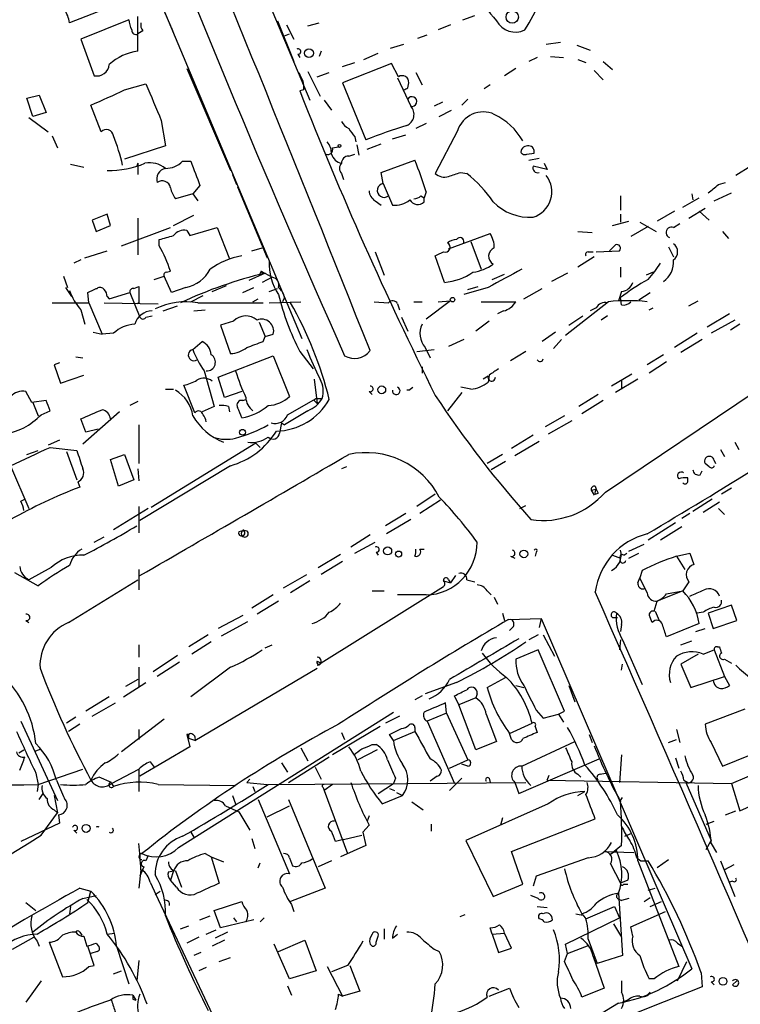
# Model space of a CAD drawing. Extents: x 15 to 873, y 14 to 886.
# Drawn here: x 72 to 132, y 447 to 529 of the extents above; entities that cross this region are included whole.
import ezdxf

# ---------------------------------------------------------------- set-up
doc = ezdxf.new("R2010")
doc.units = 0
doc.header["$MEASUREMENT"] = 0
doc.layers.add('MAIN', color=5, linetype='CONTINUOUS')

msp = doc.modelspace()

# ---------------------------------------------------------------- linework, layer by layer
at = {"layer": 'MAIN'}
for p, q in [((81.4493, 556.1753), (95.8427, 522.224)), ((79.756, 539.0726), (95.1653, 502.412)), ((82.804, 531.7066), (84.2433, 528.4046)), ((80.4333, 530.4366), (75.8613, 528.6586)), ((80.772, 528.9126), (76.7927, 527.304)), ((81.534, 526.288), (81.534, 529.1666)), ((108.5427, 528.9126), (109.5587, 529.2513)), ((84.328, 528.2353), (84.582, 527.558)), ((93.1333, 528.828), (94.488, 525.4413)), ((93.8953, 528.4893), (94.488, 527.304)), ((95.6733, 528.4046), (96.6047, 528.6586)), ((107.5267, 528.4893), (106.5107, 528.066)), ((76.7927, 527.304), (77.8933, 524.256)), ((81.9573, 527.9813), (81.534, 527.7273)), ((93.726, 527.558), (94.1493, 527.7273)), ((104.8173, 527.3886), (105.5793, 527.6426)), ((102.5313, 526.542), (103.632, 526.8806)), ((115.4853, 526.8806), (116.6707, 527.05)), ((118.0253, 526.796), (119.126, 526.3726)), ((94.8267, 526.034), (94.996, 525.78)), ((96.774, 526.288), (96.6047, 525.8646)), ((100.33, 525.6106), (101.5153, 526.1186)), ((114.7233, 525.78), (114.046, 525.4413)), ((115.824, 525.8646), (116.9247, 525.78)), ((85.598, 524.8486), (89.2387, 516.382)), ((98.552, 525.018), (99.568, 525.3566)), ((102.616, 525.272), (98.552, 523.6633)), ((103.2087, 524.1713), (102.616, 525.272)), ((112.9453, 524.8486), (112.014, 524.256)), ((118.11, 525.6106), (118.7873, 525.3566)), ((120.2267, 525.4413), (120.9887, 524.764)), ((95.6733, 524.5946), (96.6893, 522.5626)), ((96.4353, 524.1713), (97.4513, 524.51)), ((103.124, 524.0866), (104.2247, 521.716)), ((104.648, 524.51), (105.156, 523.494)), ((119.4647, 524.6793), (120.2267, 523.9173)), ((80.4333, 523.0706), (82.2113, 523.5786)), ((98.552, 523.6633), (100.4993, 518.922)), ((103.9707, 523.24), (104.0553, 523.6633)), ((110.8287, 523.494), (110.3207, 523.1553)), ((72.3053, 522.3933), (73.3213, 522.6473)), ((72.8133, 520.8693), (72.3053, 522.3933)), ((73.3213, 522.6473), (73.914, 521.208)), ((95.3347, 523.0706), (94.996, 522.986)), ((78.486, 519.5993), (77.6393, 521.8006)), ((97.028, 522.224), (97.6207, 521.3773)), ((106.8493, 522.0546), (106.172, 521.716)), ((108.966, 522.3086), (108.458, 521.8006)), ((72.4747, 520.7846), (74.0833, 519.5993)), ((73.914, 521.208), (72.8133, 520.8693)), ((106.5953, 520.8693), (107.6113, 521.3773)), ((83.4813, 520.5306), (83.82, 518.414)), ((105.4947, 520.2766), (104.648, 519.8533)), ((74.422, 519.2606), (74.8453, 518.2446)), ((99.568, 519.176), (99.6527, 518.7526)), ((102.7007, 519.0066), (103.8013, 519.3453)), ((108.1193, 519.684), (106.2567, 516.128)), ((83.82, 518.414), (80.4333, 517.3133)), ((97.7053, 518.2446), (98.2133, 518.3293)), ((99.7373, 518.4986), (99.9067, 517.652)), ((100.584, 518.16), (101.7693, 518.5833)), ((99.06, 517.5673), (99.568, 517.7366)), ((113.8767, 517.7366), (114.4693, 517.8213)), ((75.946, 516.89), (77.0467, 516.636)), ((81.534, 516.9746), (81.4493, 516.7206)), ((81.534, 516.9746), (81.534, 516.0433)), ((85.2593, 517.144), (85.9367, 517.144)), ((101.7693, 516.2126), (104.5633, 517.2286)), ((114.046, 517.2286), (114.8927, 517.398)), ((115.57, 516.4666), (114.3847, 516.7206)), ((115.316, 516.9746), (115.57, 516.4666)), ((132.5033, 516.7206), (131.2333, 515.9586)), ((89.408, 516.0433), (89.7467, 515.1966)), ((98.4673, 516.128), (98.6367, 515.62)), ((101.9387, 515.2813), (101.7693, 516.2126)), ((108.3733, 516.2126), (108.8813, 516.128)), ((86.6987, 515.112), (86.106, 514.4346)), ((89.8313, 515.0273), (92.2867, 509.1006)), ((101.9387, 515.2813), (102.7007, 513.5033)), ((129.794, 515.1966), (130.3867, 515.366)), ((86.106, 514.4346), (84.6667, 514.0113)), ((86.106, 514.4346), (86.5293, 513.842)), ((105.0713, 514.2653), (105.3253, 514.096)), ((105.4947, 514.604), (105.3253, 514.096)), ((121.666, 514.2653), (121.666, 513.08)), ((127.5927, 514.4346), (127.6773, 513.9266)), ((129.4553, 513.842), (130.8947, 514.5193)), ((101.2613, 513.842), (101.7693, 513.5033)), ((105.3253, 513.7573), (105.3253, 514.096)), ((126.8307, 513.334), (128.1853, 514.096)), ((78.994, 512.7413), (77.724, 512.2333)), ((79.248, 511.81), (78.994, 512.7413)), ((84.4973, 511.81), (86.1907, 512.6566)), ((121.666, 512.7413), (121.666, 512.064)), ((126.1533, 512.9953), (124.714, 512.1486)), ((127.3387, 512.4026), (128.6933, 513.2493)), ((128.1853, 512.9953), (129.032, 512.2333)), ((77.724, 512.2333), (78.0627, 511.302)), ((78.0627, 511.302), (79.248, 511.81)), ((81.534, 512.4026), (81.534, 509.3546)), ((120.9887, 511.81), (122.3433, 512.1486)), ((123.952, 511.7253), (122.5127, 510.8786)), ((123.2747, 512.064), (124.6293, 511.302)), ((126.0687, 511.6406), (126.5767, 511.9793)), ((80.1793, 510.1166), (84.2433, 511.6406)), ((85.598, 511.3866), (85.852, 510.9633)), ((85.852, 510.9633), (88.138, 511.6406)), ((88.138, 511.6406), (89.154, 509.016)), ((107.3573, 509.8626), (110.8287, 511.1326)), ((118.11, 511.302), (119.2953, 511.2173)), ((130.1327, 511.302), (130.6407, 510.7093)), ((83.312, 510.1166), (83.312, 510.6246)), ((109.22, 510.4553), (110.0667, 508.1693)), ((121.2427, 510.2013), (120.7347, 509.6933)), ((77.1313, 509.1006), (78.994, 509.6933)), ((91.0167, 509.6933), (91.8633, 509.9473)), ((101.2613, 509.6086), (102.0233, 507.6613)), ((107.0187, 507.0686), (106.2567, 509.27)), ((118.9567, 509.6086), (119.38, 509.6086)), ((119.634, 509.6086), (121.5813, 509.6933)), ((125.6453, 510.032), (126.0687, 509.1853)), ((76.7927, 508.9313), (76.2, 508.6773)), ((119.4647, 509.1853), (118.11, 508.3386)), ((83.9047, 507.9153), (84.2433, 508)), ((92.1173, 507.8306), (90.7627, 507.238)), ((91.7787, 508), (91.6093, 507.6613)), ((91.7787, 508), (92.71, 507.492)), ((110.998, 507.3226), (112.014, 507.746)), ((117.2633, 507.8306), (115.9087, 507.1533)), ((121.666, 508.3386), (121.666, 507.492)), ((124.3753, 507.9153), (123.7827, 507.6613)), ((75.3533, 507.5766), (75.692, 506.6453)), ((82.8887, 507.3226), (83.7353, 507.5766)), ((84.328, 506.222), (83.7353, 507.5766)), ((87.7147, 506.3066), (88.9, 506.8146)), ((92.71, 507.492), (91.8633, 507.0686)), ((75.5227, 506.6453), (76.0307, 505.8833)), ((77.47, 505.3753), (77.3853, 506.222)), ((79.1633, 505.714), (80.8567, 506.222)), ((80.8567, 506.222), (81.7033, 504.19)), ((81.1953, 506.5606), (81.6187, 506.73)), ((85.5133, 506.6453), (84.328, 506.222)), ((90.2547, 506.222), (91.186, 506.6453)), ((92.456, 506.3066), (93.1333, 506.5606)), ((110.6593, 506.6453), (108.6273, 506.0526)), ((108.966, 506.476), (109.8127, 506.73)), ((113.6227, 505.714), (115.1467, 506.5606)), ((121.7507, 506.3066), (121.4967, 505.5446)), ((123.19, 505.6293), (124.1213, 506.222)), ((74.422, 505.3753), (77.47, 505.3753)), ((77.47, 505.3753), (78.5707, 502.7506)), ((78.74, 505.3753), (83.2273, 505.2906)), ((78.994, 505.8833), (79.1633, 505.714)), ((81.6187, 505.3753), (81.4493, 505.2906)), ((85.9367, 505.46), (86.9527, 505.968)), ((86.5293, 505.3753), (91.948, 505.3753)), ((91.1013, 505.46), (91.5247, 505.714)), ((92.456, 505.3753), (95.0807, 505.46)), ((93.726, 505.7986), (93.5567, 505.46)), ((101.1767, 505.46), (102.362, 505.3753)), ((103.124, 505.2906), (103.2933, 504.7826)), ((104.4787, 505.46), (105.156, 505.46)), ((107.5267, 505.5446), (105.4947, 504.0206)), ((106.5107, 505.46), (107.5267, 505.5446)), ((110.0667, 505.46), (112.9453, 505.46)), ((120.65, 505.46), (117.094, 502.666)), ((121.7507, 505.206), (121.666, 505.7986)), ((127.3387, 505.1213), (128.1007, 505.5446)), ((76.7927, 504.7826), (77.1313, 503.5973)), ((83.6507, 504.698), (84.836, 505.1213)), ((86.1907, 504.698), (87.122, 504.7826)), ((111.9293, 504.698), (111.4213, 504.444)), ((119.634, 504.952), (119.126, 504.698)), ((124.0367, 504.7826), (124.3753, 504.952)), ((130.7253, 504.444), (128.8627, 503.3433)), ((82.2113, 504.19), (82.7193, 504.2746)), ((89.4927, 503.8513), (88.392, 503.5126)), ((91.6093, 503.7666), (92.1173, 502.5813)), ((103.4627, 504.19), (103.9707, 503.0046)), ((110.744, 503.8513), (109.6433, 503.0046)), ((117.348, 503.5126), (118.5333, 504.2746)), ((120.5653, 504.2746), (120.0573, 503.936)), ((131.1487, 503.936), (129.2013, 502.8353)), ((131.572, 503.5973), (130.81, 503.0893)), ((77.8087, 502.92), (78.5707, 502.7506)), ((79.502, 502.8353), (78.5707, 502.7506)), ((88.392, 503.5126), (89.2387, 501.142)), ((92.1173, 502.5813), (92.7947, 502.7506)), ((116.2473, 502.92), (115.1467, 502.158)), ((128.016, 502.8353), (126.1533, 501.65)), ((86.106, 501.4806), (86.868, 502.158)), ((91.948, 502.158), (92.1173, 502.5813)), ((108.6273, 502.3273), (107.3573, 501.7346)), ((116.7553, 502.3273), (116.078, 501.5653)), ((128.4393, 502.3273), (126.6613, 501.2266)), ((94.996, 501.3113), (96.0967, 499.872)), ((104.7327, 501.3113), (106.172, 501.4806)), ((105.41, 501.65), (105.8333, 500.8033)), ((113.792, 501.3113), (112.522, 500.5493)), ((75.0147, 500.38), (74.5913, 500.2106)), ((76.3693, 500.888), (76.962, 500.8033)), ((88.2227, 499.1946), (92.7947, 500.9726)), ((92.7947, 500.9726), (94.1493, 497.586)), ((125.222, 501.0573), (123.8673, 500.2106)), ((125.476, 500.4646), (124.0367, 499.5333)), ((74.5913, 500.2106), (75.0993, 498.6866)), ((87.0373, 499.7026), (87.884, 496.7393)), ((105.156, 500.0413), (105.156, 499.5333)), ((122.5973, 499.4486), (120.904, 498.4326)), ((75.0993, 498.6866), (77.0467, 499.364)), ((88.7307, 497.5013), (88.2227, 499.1946)), ((96.1813, 499.0253), (96.4353, 496.9933)), ((110.6593, 499.2793), (110.236, 499.0253)), ((110.744, 499.364), (110.6593, 498.7713)), ((123.1053, 499.0253), (121.2427, 497.9246)), ((121.7507, 498.9406), (121.7507, 498.1786)), ((72.7287, 497.078), (72.2207, 498.0093)), ((83.82, 498.1786), (84.4973, 498.1786)), ((86.2753, 496.2313), (85.344, 498.5173)), ((90.17, 498.0093), (88.7307, 497.5013)), ((100.7533, 498.0093), (101.0073, 497.7553)), ((104.0553, 498.094), (104.394, 498.348)), ((108.458, 497.9246), (107.2727, 496.4006)), ((109.22, 498.1786), (108.3733, 498.348)), ((120.396, 489.6273), (132.842, 498.0093)), ((73.914, 497.2473), (72.7287, 497.078)), ((72.8133, 497.078), (73.2367, 495.9773)), ((81.534, 497.1626), (80.8567, 496.824)), ((90.2547, 497.2473), (90.5087, 497.332)), ((93.98, 496.062), (96.3507, 497.4166)), ((96.1813, 497.2473), (96.4353, 496.9933)), ((96.3507, 497.4166), (96.8587, 497.4166)), ((119.8033, 497.7553), (118.1947, 496.7393)), ((120.2267, 497.2473), (118.4487, 496.1466)), ((73.4907, 496.062), (74.2527, 496.4006)), ((80.01, 496.316), (76.962, 493.6066)), ((87.884, 496.7393), (86.868, 496.316)), ((89.0693, 496.7393), (89.154, 496.316)), ((95.6733, 496.4006), (93.726, 495.2153)), ((77.216, 494.6226), (76.7927, 495.7233)), ((93.472, 495.3846), (93.3027, 494.538)), ((93.472, 495.3846), (93.726, 495.2153)), ((93.472, 495.3846), (93.726, 495.2153)), ((117.0093, 495.9773), (115.4007, 495.046)), ((117.602, 495.554), (115.6547, 494.4533)), ((78.232, 494.8766), (77.216, 494.6226)), ((81.6187, 495.2153), (81.6187, 491.998)), ((75.0147, 493.9453), (74.0833, 493.522)), ((114.3847, 494.3686), (112.6067, 493.268)), ((112.8607, 492.6753), (114.8927, 493.8606)), ((131.1487, 493.776), (131.4873, 493.1833)), ((72.3053, 492.76), (73.2367, 493.0986)), ((74.2527, 493.3526), (76.454, 493.0986)), ((75.6073, 493.014), (76.454, 490.6433)), ((91.3553, 493.6913), (82.6347, 488.3573)), ((91.3553, 493.6913), (91.694, 493.3526)), ((129.9633, 493.1833), (130.302, 492.5906)), ((79.248, 492.3366), (80.4333, 492.76)), ((79.9253, 490.1353), (79.248, 492.3366)), ((80.4333, 492.76), (81.1953, 490.6433)), ((111.8447, 492.76), (110.5747, 491.998)), ((112.0987, 492.1673), (110.9133, 491.49)), ((129.4553, 492.252), (129.54, 491.998)), ((70.9507, 491.8286), (72.4747, 488.2726)), ((81.534, 491.5746), (81.6187, 490.5586)), ((89.2387, 491.8286), (81.7033, 487.2566)), ((98.8907, 491.744), (98.4673, 491.5746)), ((128.27, 491.0666), (128.4393, 491.4053)), ((129.032, 491.744), (128.6933, 491.998)), ((76.5387, 490.474), (76.708, 490.0506)), ((81.1953, 490.6433), (79.9253, 490.1353)), ((127.254, 490.5586), (127.254, 490.8126)), ((119.2107, 489.7966), (119.634, 489.8813)), ((119.2107, 489.7966), (119.4647, 489.3733)), ((119.5493, 490.1353), (119.634, 489.8813)), ((119.634, 489.8813), (119.8033, 489.5426)), ((130.8947, 489.966), (130.048, 489.458)), ((71.7973, 488.8653), (72.136, 489.0346)), ((106.2567, 489.458), (104.7327, 488.442)), ((106.68, 488.95), (104.9867, 487.8493)), ((119.5493, 489.458), (119.8033, 489.5426)), ((129.286, 489.0346), (127.6773, 488.0186)), ((129.8787, 488.7806), (128.524, 487.934)), ((82.3807, 488.2726), (79.502, 486.4946)), ((81.6187, 488.442), (81.6187, 486.2406)), ((113.284, 488.2726), (113.792, 488.5266)), ((129.794, 488.2726), (130.302, 487.7646)), ((103.8013, 487.8493), (102.108, 486.8333)), ((104.2247, 487.3413), (102.1927, 486.156)), ((127.4233, 487.8493), (126.746, 487.426)), ((90.2547, 486.41), (89.916, 486.3253)), ((90.2547, 486.4946), (90.5933, 486.41)), ((126.238, 487.0873), (123.952, 485.648)), ((126.746, 486.7486), (124.968, 485.648)), ((77.8933, 485.4786), (78.74, 485.902)), ((100.838, 486.0713), (99.2293, 485.0553)), ((99.568, 484.5473), (101.2613, 485.4786)), ((104.9867, 484.886), (105.3253, 484.886)), ((122.3433, 484.7166), (123.6133, 485.3093)), ((96.52, 483.362), (98.3827, 484.4626)), ((98.552, 483.87), (96.774, 482.7693)), ((101.346, 484.632), (101.5153, 484.378)), ((112.522, 484.2933), (112.8607, 484.124)), ((114.6387, 484.632), (114.554, 484.2933)), ((120.9887, 484.378), (121.666, 484.124)), ((121.92, 484.378), (122.174, 484.5473)), ((122.3433, 484.124), (123.19, 484.5473)), ((126.3227, 484.2933), (127.4233, 484.5473)), ((126.3227, 484.2933), (127, 483.1926)), ((127.4233, 484.5473), (127.762, 483.616)), ((74.3373, 483.362), (72.4747, 482.346)), ((81.6187, 483.1926), (81.6187, 481.4993)), ((123.444, 483.108), (123.2747, 482.5153)), ((71.2893, 482.9386), (73.2367, 481.838)), ((75.7767, 478.79), (81.534, 482.346)), ((93.6413, 481.6686), (95.5887, 482.7693)), ((95.8427, 482.2613), (94.234, 481.2453)), ((106.934, 482.2613), (107.5267, 482.092)), ((107.3573, 482.346), (107.5267, 482.092)), ((107.95, 482.6846), (107.5267, 482.092)), ((108.8813, 482.346), (109.5587, 482.1766)), ((123.1053, 482.092), (123.2747, 482.5153)), ((123.8673, 481.2453), (123.2747, 482.5153)), ((106.934, 481.7533), (96.774, 475.4033)), ((101.0073, 481.4146), (102.0233, 481.4146)), ((110.5747, 481.4146), (110.9133, 481.076)), ((126.8307, 481.4146), (124.714, 480.568)), ((125.476, 481.1606), (126.8307, 481.4146)), ((127.3387, 482.1766), (126.8307, 481.4146)), ((92.7947, 481.076), (91.0167, 479.9753)), ((105.4947, 481.076), (103.124, 481.076)), ((111.1673, 480.9066), (111.4213, 480.314)), ((125.222, 480.822), (124.714, 480.568)), ((93.218, 480.568), (91.44, 479.4673)), ((124.46, 479.7213), (124.714, 480.568)), ((130.8947, 480.2293), (128.9473, 479.552)), ((131.318, 478.9593), (130.8947, 480.2293)), ((72.2207, 478.9593), (72.4747, 478.79)), ((90.2547, 479.3826), (88.2227, 478.282)), ((111.8447, 479.552), (112.014, 478.9593)), ((112.3527, 479.044), (115.062, 479.1286)), ((115.062, 479.1286), (114.8927, 478.3666)), ((115.062, 479.1286), (127.5927, 450.0033)), ((120.9887, 479.2133), (121.412, 479.2133)), ((124.2907, 478.79), (124.1213, 479.2133)), ((124.5447, 479.7213), (124.8833, 478.9593)), ((128.524, 479.6366), (128.016, 479.552)), ((128.9473, 479.552), (129.3707, 478.282)), ((129.3707, 478.282), (131.318, 478.9593)), ((88.4767, 477.6893), (90.678, 478.8746)), ((112.6913, 478.3666), (112.4373, 478.1126)), ((121.7507, 478.6206), (121.666, 478.028)), ((128.1853, 478.7053), (125.476, 477.6046)), ((127.9313, 478.028), (128.6933, 478.282)), ((87.376, 477.774), (85.7673, 476.758)), ((114.808, 477.774), (114.046, 477.3506)), ((115.2313, 477.774), (116.1627, 475.996)), ((121.666, 477.3506), (121.5813, 476.504)), ((121.8353, 477.3506), (123.444, 473.6253)), ((81.6187, 476.9273), (81.6187, 475.9113)), ((87.63, 477.1813), (86.0213, 476.1653)), ((92.1173, 476.6733), (92.71, 476.9273)), ((114.808, 476.504), (112.9453, 475.742)), ((117.0093, 471.424), (114.808, 476.504)), ((126.6613, 476.9273), (127.5927, 477.266)), ((128.524, 476.1653), (129.4553, 476.504)), ((129.4553, 476.504), (130.302, 474.3026)), ((129.7093, 476.758), (129.8787, 476.758)), ((82.804, 474.726), (84.836, 476.0806)), ((128.1007, 476.1653), (126.6613, 475.3186)), ((130.302, 475.742), (130.8947, 475.4033)), ((81.6187, 475.0646), (81.6187, 473.3713)), ((85.0053, 475.488), (83.1427, 474.3026)), ((89.2387, 475.0646), (85.9367, 472.6093)), ((86.2753, 468.9686), (96.4353, 474.98)), ((96.4353, 475.5726), (96.774, 475.4033)), ((121.7507, 474.8106), (121.8353, 475.3186)), ((126.6613, 475.3186), (127.508, 473.3713)), ((81.534, 474.0486), (80.518, 473.456)), ((110.5747, 473.3713), (112.0987, 474.218)), ((127.508, 473.3713), (130.302, 474.3026)), ((130.302, 474.3026), (130.7253, 473.5406)), ((80.3487, 472.6093), (82.2113, 473.7946)), ((108.0347, 473.7946), (105.41, 472.8633)), ((112.9453, 473.5406), (113.6227, 473.3713)), ((117.348, 473.5406), (117.856, 472.186)), ((79.1633, 472.6093), (77.216, 471.424)), ((105.156, 472.694), (104.5633, 472.3553)), ((108.204, 471.932), (107.8653, 472.694)), ((109.6433, 472.5246), (108.204, 471.932)), ((109.728, 472.8633), (109.6433, 472.5246)), ((77.724, 471.0006), (79.6713, 472.1013)), ((107.188, 471.2546), (107.1033, 472.1013)), ((109.6433, 468.2066), (108.204, 471.932)), ((131.9953, 471.5933), (128.6933, 470.3233)), ((76.3693, 470.916), (75.6073, 470.408)), ((84.9207, 460.0786), (102.7853, 471.3393)), ((103.2933, 471.0006), (102.108, 470.408)), ((107.188, 471.2546), (105.5793, 470.5773)), ((107.188, 471.2546), (108.966, 467.36)), ((110.49, 471.17), (111.3367, 468.884)), ((114.6387, 471.5086), (115.2313, 470.8313)), ((115.2313, 470.8313), (116.5013, 471.17)), ((116.5013, 471.17), (117.0093, 471.424)), ((116.5013, 471.17), (116.9247, 470.4926)), ((71.7973, 470.5773), (74.8453, 463.9733)), ((76.708, 470.3233), (75.7767, 469.7306)), ((83.7353, 470.7466), (80.1793, 468.0373)), ((101.6847, 470.154), (97.7053, 467.7833)), ((102.4467, 469.4766), (103.4627, 469.9846)), ((104.5633, 470.0693), (104.5633, 469.7306)), ((105.5793, 470.5773), (107.8653, 465.4126)), ((112.4373, 469.5613), (114.3, 470.408)), ((114.554, 470.154), (114.7233, 469.646)), ((81.6187, 469.9), (81.6187, 469.0533)), ((85.7673, 469.4766), (85.598, 469.4766)), ((85.598, 469.4766), (85.852, 468.4606)), ((86.2753, 468.9686), (85.7673, 469.138)), ((98.4673, 469.646), (98.7213, 469.0533)), ((102.7853, 468.9686), (102.4467, 469.4766)), ((102.7853, 468.9686), (104.5633, 469.7306)), ((112.6067, 469.0533), (112.4373, 469.5613)), ((119.0413, 469.4766), (119.2953, 468.7993)), ((126.3227, 469.9), (126.5767, 468.7993)), ((85.852, 468.4606), (81.7033, 466.0053)), ((95.0807, 468.376), (95.6733, 467.2753)), ((101.0073, 468.63), (101.346, 468.63)), ((111.3367, 468.884), (109.6433, 468.2066)), ((113.4533, 466.852), (117.856, 468.884)), ((125.6453, 468.7993), (126.3227, 469.0533)), ((129.2013, 468.7993), (130.1327, 466.852)), ((130.1327, 466.852), (134.5353, 468.63)), ((71.628, 467.9526), (72.0513, 468.2066)), ((73.0673, 468.122), (73.4907, 468.2913)), ((94.0647, 465.4973), (97.4513, 467.614)), ((101.4307, 468.2066), (99.822, 467.36)), ((121.7507, 467.7833), (121.5813, 465.4973)), ((126.238, 467.5293), (126.492, 466.6826)), ((82.55, 467.1906), (82.8887, 466.7673)), ((93.472, 467.106), (93.98, 466.344)), ((96.266, 466.7673), (96.774, 465.7513)), ((107.442, 466.6826), (108.966, 467.36)), ((108.966, 466.852), (108.458, 467.0213)), ((113.1993, 464.566), (119.888, 467.4446)), ((130.8947, 465.4126), (134.112, 466.7673)), ((73.0673, 466.2593), (73.2367, 465.328)), ((73.2367, 465.328), (76.962, 466.598)), ((79.3327, 465.4973), (78.3167, 465.9206)), ((79.3327, 465.4126), (81.6187, 466.598)), ((81.6187, 466.598), (81.6187, 464.7353)), ((106.426, 466.0053), (105.8333, 465.582)), ((115.57, 465.6666), (115.7393, 466.09)), ((118.11, 466.1746), (118.364, 465.9206)), ((119.9727, 466.1746), (120.396, 466.2593)), ((73.2367, 465.328), (73.152, 464.7353)), ((79.3327, 465.4126), (79.502, 465.1586)), ((83.2273, 465.328), (89.662, 465.2433)), ((90.8473, 465.7513), (90.5933, 465.4973)), ((90.5933, 465.4973), (92.2867, 465.328)), ((91.1013, 465.1586), (91.2707, 464.7353)), ((92.3713, 465.328), (103.9707, 465.4126)), ((96.9433, 465.074), (97.028, 464.82)), ((97.7053, 465.328), (97.028, 464.82)), ((101.5153, 464.566), (102.7853, 465.4126)), ((102.9547, 465.836), (102.7853, 465.4126)), ((103.9707, 465.4126), (113.792, 465.4973)), ((107.442, 464.82), (108.458, 465.836)), ((110.744, 465.836), (110.8287, 465.4973)), ((112.8607, 465.4973), (113.1993, 464.566)), ((115.57, 465.6666), (130.8947, 465.4126)), ((126.9153, 465.6666), (127.254, 465.4973)), ((127.0847, 465.4973), (129.2013, 460.6713)), ((130.8947, 465.4126), (131.572, 463.1266)), ((73.3213, 464.058), (73.66, 464.566)), ((74.5913, 464.3966), (74.8453, 462.9573)), ((89.408, 464.3966), (89.662, 463.7193)), ((97.028, 464.82), (98.9753, 459.5706)), ((101.854, 463.7193), (103.5473, 464.3966)), ((102.4467, 464.9893), (102.87, 464.82)), ((103.0393, 464.6506), (103.5473, 464.3966)), ((118.11, 464.3966), (118.7027, 464.7353)), ((121.666, 463.9733), (121.8353, 464.2273)), ((131.572, 463.1266), (135.128, 464.7353)), ((88.8153, 463.55), (89.916, 463.042)), ((91.5247, 464.058), (94.1493, 457.8773)), ((92.2867, 462.6186), (94.1493, 463.55)), ((94.0647, 464.058), (97.1127, 456.692)), ((104.3093, 463.8886), (105.2407, 463.2113)), ((115.6547, 463.7193), (108.7967, 460.6713)), ((73.4907, 461.0946), (74.8453, 462.9573)), ((74.5913, 463.2113), (74.8453, 462.9573)), ((74.93, 462.788), (75.0147, 462.1106)), ((89.916, 463.042), (90.8473, 461.518)), ((100.7533, 462.7033), (100.584, 462.28)), ((130.3867, 462.788), (131.2333, 463.1266)), ((75.0147, 462.1106), (71.7973, 460.5866)), ((100.7533, 461.9413), (100.2453, 461.3486)), ((105.918, 462.026), (105.918, 461.4333)), ((111.8447, 462.534), (111.6753, 461.9413)), ((112.6067, 459.74), (119.5493, 462.4493)), ((128.778, 462.026), (129.4553, 462.28)), ((76.2, 461.518), (76.454, 461.264)), ((85.9367, 461.3486), (86.1907, 460.9253)), ((98.6367, 460.756), (100.1607, 461.0946)), ((100.2453, 461.3486), (100.4993, 460.248)), ((122.0047, 461.01), (122.5973, 461.264)), ((91.0167, 460.8406), (91.2707, 459.994)), ((98.6367, 460.756), (97.9593, 460.5866)), ((100.4993, 460.248), (98.3827, 459.3166)), ((108.7967, 460.6713), (111.0827, 456.0146)), ((121.7507, 460.248), (120.8193, 459.486)), ((128.778, 459.9093), (129.2013, 460.6713)), ((129.2013, 460.4173), (129.6247, 459.6553)), ((82.3807, 459.4013), (82.2113, 458.978)), ((87.122, 459.5706), (87.63, 459.3166)), ((87.63, 459.3166), (88.646, 458.8933)), ((87.63, 459.3166), (88.3073, 457.1153)), ((113.538, 457.0306), (112.6067, 459.74)), ((120.3113, 459.74), (122.7667, 459.6553)), ((121.3273, 459.8246), (120.8193, 459.486)), ((91.5247, 458.3853), (91.694, 458.8086)), ((94.1493, 459.232), (94.4033, 458.5546)), ((97.6207, 458.978), (96.52, 458.47)), ((118.9567, 459.232), (114.6387, 457.708)), ((120.8193, 458.724), (121.666, 457.1153)), ((123.0207, 459.232), (123.3593, 458.978)), ((123.1053, 458.978), (126.492, 450.1726)), ((123.3593, 458.978), (123.952, 458.978)), ((125.6453, 459.0626), (124.714, 458.3853)), ((129.9633, 458.978), (131.1487, 456.0146)), ((131.064, 458.6393), (130.302, 458.216)), ((81.788, 458.216), (81.6187, 456.692)), ((82.042, 458.47), (81.7033, 457.708)), ((84.074, 458.0466), (84.4973, 458.1313)), ((84.4973, 458.1313), (84.2433, 457.3693)), ((84.6667, 458.1313), (85.1747, 456.7766)), ((114.6387, 457.708), (114.3847, 456.8613)), ((82.55, 457.2), (83.2273, 455.7606)), ((84.7513, 456.7766), (84.2433, 457.3693)), ((111.0827, 456.0146), (113.538, 457.0306)), ((122.2587, 457.3693), (121.666, 457.1153)), ((121.92, 457.0306), (122.2587, 457.0306)), ((130.9793, 457.2846), (130.7253, 457.2)), ((76.708, 456.692), (77.6393, 456.438)), ((76.962, 455.8453), (78.0627, 456.0993)), ((77.3853, 455.5066), (77.6393, 456.438)), ((82.9733, 456.184), (83.3967, 456.438)), ((97.1127, 456.692), (94.234, 455.5913)), ((114.808, 455.8453), (114.2153, 456.0993)), ((121.4967, 456.2686), (121.8353, 451.104)), ((123.952, 456.5226), (124.5447, 456.692)), ((72.2207, 455.5066), (73.0673, 454.8293)), ((83.2273, 455.7606), (93.3027, 434.4246)), ((87.884, 454.8293), (90.17, 455.5913)), ((94.3187, 455.3373), (94.488, 454.7446)), ((121.412, 455.8453), (121.7507, 455.676)), ((122.3433, 455.8453), (121.7507, 455.676)), ((123.6133, 455.5913), (124.1213, 455.93)), ((124.1213, 455.168), (125.0527, 455.5913)), ((75.946, 455.168), (75.8613, 454.5753)), ((86.6987, 454.0673), (87.5453, 454.406)), ((88.392, 453.39), (87.884, 454.8293)), ((108.712, 454.4906), (108.2887, 454.3213)), ((114.7233, 455.168), (115.57, 455.0833)), ((118.5333, 454.4906), (118.7873, 454.152)), ((118.7873, 454.152), (121.158, 455.168)), ((121.158, 455.168), (121.5813, 454.2366)), ((122.5127, 453.4746), (125.3913, 454.7446)), ((91.186, 454.0673), (88.392, 453.39)), ((89.4927, 454.2366), (89.7467, 453.898)), ((92.0327, 454.2366), (91.694, 453.898)), ((117.094, 452.0353), (121.5813, 454.2366)), ((121.0733, 453.7286), (121.7507, 452.628)), ((76.708, 453.0513), (76.8773, 452.7973)), ((78.994, 452.882), (79.5867, 452.9666)), ((85.09, 453.3053), (85.7673, 453.5593)), ((87.2067, 452.882), (88.0533, 453.2206)), ((88.9847, 453.0513), (87.9687, 452.5433)), ((102.0233, 453.3053), (102.0233, 452.4586)), ((102.7007, 452.5433), (103.124, 452.882)), ((110.998, 452.882), (110.8287, 453.39)), ((110.998, 452.882), (112.014, 452.9666)), ((110.998, 452.882), (111.506, 451.358)), ((112.6067, 451.6966), (112.014, 452.9666)), ((122.682, 452.7126), (122.5127, 453.4746)), ((71.12, 451.612), (72.898, 452.628)), ((73.152, 452.2893), (73.3213, 451.866)), ((74.168, 452.2046), (75.2687, 449.326)), ((77.0467, 452.7126), (77.3007, 451.866)), ((78.0627, 452.12), (78.3167, 451.7813)), ((86.614, 452.628), (85.598, 452.12)), ((88.7307, 452.374), (87.7147, 451.866)), ((94.1493, 449.1566), (92.8793, 452.0353)), ((93.218, 451.4426), (95.4193, 452.374)), ((95.4193, 452.374), (96.3507, 449.834)), ((100.838, 452.0353), (101.0073, 451.866)), ((101.346, 452.2046), (101.5153, 452.7126)), ((117.2633, 451.2733), (117.094, 452.0353)), ((117.2633, 451.2733), (119.0413, 451.9506)), ((118.9567, 452.4586), (119.7187, 450.4266)), ((126.4073, 452.12), (126.746, 451.866)), ((77.8933, 450.2573), (77.3853, 451.866)), ((78.1473, 451.4426), (77.6393, 451.2733)), ((79.756, 451.866), (80.772, 448.7333)), ((86.7833, 451.358), (86.1907, 451.104)), ((106.172, 451.612), (106.5953, 451.4426)), ((111.506, 451.358), (112.6067, 451.6966)), ((117.0093, 450.596), (117.2633, 451.2733)), ((81.6187, 450.6806), (81.4493, 448.9873)), ((88.3073, 450.596), (89.2387, 450.9346)), ((119.38, 451.0193), (120.3113, 448.3946)), ((121.8353, 451.104), (119.7187, 450.4266)), ((126.4073, 448.9873), (127.1693, 450.596)), ((77.47, 450.1726), (77.8933, 450.2573)), ((79.502, 449.58), (80.1793, 449.834)), ((87.2067, 450.088), (86.614, 449.834)), ((96.3507, 449.834), (94.1493, 449.1566)), ((97.282, 450.1726), (98.552, 447.7173)), ((98.9753, 450.2573), (97.6207, 449.7493)), ((99.1447, 450.2573), (99.9913, 448.1406)), ((128.3547, 449.6646), (128.4393, 448.4793)), ((73.4907, 448.9873), (72.2207, 447.2093)), ((121.7507, 448.9873), (121.7507, 448.056)), ((124.46, 449.1566), (124.0367, 449.1566)), ((129.2013, 448.9026), (129.4553, 448.6486)), ((130.9793, 448.6486), (131.318, 448.9873)), ((93.98, 448.564), (94.3187, 447.802)), ((98.2133, 447.8866), (98.552, 447.7173)), ((99.9913, 448.1406), (98.552, 447.7173)), ((110.744, 447.7173), (112.4373, 448.3946)), ((120.3113, 448.3946), (118.4487, 447.6326)), ((124.1213, 448.056), (123.8673, 447.802)), ((81.1107, 447.802), (81.3647, 447.3786)), ((81.1107, 447.4633), (81.3647, 447.3786)), ((121.4967, 447.1246), (115.4853, 443.484)), ((122.2587, 447.3786), (121.8353, 447.2093))]:
    msp.add_line(p, q, dxfattribs=at)
for centre, radius in [((112.6554, 529.136), 0.5112), ((95.758, 526.1308), 0.3678), ((98.298, 518.414), 0.1197), ((107.6959, 505.6294), 0.1893), ((101.8116, 498.1364), 0.3224), ((90.2334, 494.6015), 0.2413), ((102.2985, 484.7379), 0.3346), ((103.2105, 484.4792), 0.2527), ((113.6226, 484.4909), 0.3217), ((77.2293, 461.6651), 0.3312), ((130.175, 448.945), 0.3224)]:
    msp.add_circle(centre, radius, dxfattribs=at)
for centre, radius, start, end in [((4911.619, 2667.6153), 5197.4599, 202.9810716, 204.3189505), ((-3168.6086, -798.9641), 3518.5533, 21.6892468, 22.495723), ((996.6329, 900.7747), 982.8972, 201.1468836, 204.0013899), ((130.5412, 545.1116), 25.1787, 206.636389, 220.294793), ((72.7141, 528.08), 3.1999, 10.417271, 31.654071), ((99.5075, 536.9669), 16.7589, 327.919166, 337.380608), ((83.3344, 529.22), 2.5808, 186.840834, 206.56108), ((82.55, 528.4893), 0.7806, 167.473581, 220.599702), ((112.9169, 529.6755), 1.7931, 208.20575, 296.154925), ((81.3647, 528.0237), 0.3413, 172.88123, 299.734472), ((94.8549, 526.2598), 0.2275, 262.88123, 119.754253), ((82.0529, 522.067), 4.2528, 97.008376, 132.801686), ((78.1117, 525.2897), 1.0565, 258.070005, 354.438333), ((264.4205, 608.8412), 189.3281, 206.450446, 206.679643), ((103.505, 523.7056), 0.5519, 355.604479, 122.466416), ((844.8705, 839.5647), 825.5279, 202.5052783, 202.7344538), ((93.3886, 523.24), 1.9535, 355.025178, 17.659526), ((61.4413, 607.8503), 94.6977, 296.457279, 296.686407), ((-238.455, 1220.9167), 767.2541, 294.3293529, 294.5585419), ((389.1382, 638.663), 316.0709, 201.468175, 206.492357), ((104.3199, 522.1075), 0.403, 256.332801, 150.062887), ((103.4832, 521.0321), 1.0087, 293.535708, 42.685953), ((110.233, 519.0343), 2.2114, 65.007525, 162.913844), ((108.7142, 516.0195), 5.5865, 30.291135, 63.952791), ((99.7794, 521.1654), 1.4964, 208.735138, 241.264862), ((115.2369, 482.2439), 39.5282, 106.687971, 111.890718), ((78.9093, 519.176), 0.5987, 8.123335, 135), ((64.7199, 513.3271), 15.9285, 12.612925, 21.87041), ((268.6229, 646.5025), 211.6403, 216.756633, 216.985837), ((96.2444, 517.8423), 1.3803, 355.608298, 41.260899), ((113.9383, 517.8521), 0.5721, 79.149649, 174.594322), ((114.0272, 517.9531), 0.4613, 343.399492, 87.664214), ((97.3455, 518.0964), 0.3891, 247.613458, 22.386542), ((98.7231, 518.1101), 1.164, 198.716701, 257.304609), ((99.0459, 516.9887), 0.5788, 88.604026, 181.395974), ((113.7074, 518.0753), 0.3787, 206.558284, 296.558284), ((79.1975, 523.883), 7.5038, 268.445963, 292.977214), ((82.5267, 514.9761), 2.0381, 50.612684, 101.318202), ((83.8811, 518.4468), 1.8965, 268.153753, 316.610952), ((594.3173, 706.6278), 542.5449, 200.441449, 200.670632), ((98.9118, 516.5513), 0.6138, 136.399434, 223.600566), ((69.5956, 503.3419), 37.6242, 17.417444, 21.65948), ((114.7658, 516.5937), 0.4017, 161.583094, 288.416906), ((84.0126, 515.6551), 0.9167, 102.128808, 198.383559), ((107.0185, 516.9176), 1.0972, 226.02659, 287.985787), ((23.2153, 770.0433), 267.7348, 288.316974, 288.546157), ((102.0159, 507.5454), 10.9907, 34.416055, 51.34296), ((113.7325, 514.6042), 2.2151, 287.123648, 37.693496), ((83.566, 514.8241), 0.6876, 9.923988, 127.994834), ((102.0026, 514.7117), 0.5731, 96.400906, 308.837803), ((-39.9567, 726.536), 271.0713, 308.542728, 308.771907), ((86.5508, 515.4298), 2.3584, 191.922191, 216.975336), ((101.8539, 514.7733), 1.1039, 184.400696, 237.530798), ((104.4193, 514.9683), 0.9588, 273.551733, 312.844497), ((102.9456, 515.3292), 1.8423, 262.360759, 310.416433), ((104.8007, 514.3187), 0.7683, 210.687499, 313.059228), ((114.118, 516.7215), 4.2426, 224.32102, 273.604134), ((-0.7618, 807.0892), 308.1553, 285.8327, 286.061905), ((85.3924, 510.2784), 1.1271, 79.48964, 142.578016), ((108.7976, 509.9114), 2.37, 0.867942, 31.016412), ((125.8993, 511.2173), 0.4559, 68.189256, 248.200924), ((72.8546, 504.2522), 11.9895, 18.215371, 29.28325), ((107.0755, 510.002), 0.4181, 250.217113, 61.85334), ((108.1187, 509.1025), 1.5244, 93.158773, 123.708831), ((108.3212, 510.4748), 0.3233, 341.200829, 152.396636), ((121.3485, 509.905), 0.3147, 317.717737, 109.650149), ((125.5605, 509.6087), 0.8468, 306.878017, 53.117923), ((91.1757, 503.1922), 6.1604, 99.395657, 126.107787), ((21.9354, 678.7843), 189.3282, 296.447076, 296.676232), ((111.4411, 509.2502), 0.7489, 111.443413, 241.409079), ((118.9566, 509.397), 0.2116, 89.972923, 216.875312), ((97.4294, 508.7021), 4.9755, 178.335764, 212.175053), ((108.8572, 511.7012), 3.8231, 278.000393, 305.599525), ((118.87, 512.1923), 7.0385, 316.222108, 330.040056), ((124.138, 508.7601), 1.9383, 304.004894, 5.067307), ((83.9046, 507.7036), 0.2116, 89.972935, 216.875312), ((100.578, 472.3311), 36.4938, 103.405385, 115.112747), ((84.9456, 509.5189), 2.9291, 281.175283, 332.564512), ((92.0521, 508.1233), 0.2999, 204.274783, 282.557821), ((106.5976, 511.9895), 4.9389, 274.891101, 304.419499), ((493.077, -191.1307), 795.6976, 118.4958728, 118.7250431), ((92.62, 506.8622), 0.6362, 340.063835, 81.86735), ((132.8483, 491.5016), 18.1507, 119.349465, 128.030495), ((121.6321, 507.4017), 1.1015, 276.181077, 342.397417), ((80.6729, 508.1031), 5.107, 199.583791, 220.555419), ((-6.9259, 675.7413), 189.3282, 296.443666, 296.672849), ((78.105, 506.6888), 0.135, 251.739528, 288.260472), ((78.4052, 506.2489), 0.4046, 34.149649, 129.604292), ((78.0365, 505.8237), 0.9594, 3.561805, 42.837328), ((81.1529, 506.2644), 0.2992, 81.85365, 188.14635), ((420.2684, 506.0526), 338.6504, 179.885392, 180.114592), ((92.4135, 505.5869), 1.3294, 9.162622, 52.761186), ((115.9425, 511.8703), 23.4574, 194.359876, 206.752388), ((85.5556, 499.4915), 5.9638, 80.603382, 115.6576), ((66.6336, 489.6701), 31.7559, 13.961808, 29.640774), ((102.7172, 505.1011), 0.4487, 24.977557, 142.333315), ((111.5852, 506.2151), 1.5557, 282.779289, 330.961852), ((120.3818, 504.5429), 0.8524, 77.56816, 151.318192), ((122.2586, 490.597), 14.9498, 83.822626, 96.176993), ((121.9201, 505.9677), 0.7803, 257.461635, 319.412244), ((82.7483, 503.1687), 1.5296, 91.086365, 163.727359), ((81.4577, 500.7273), 2.8755, 93.543024, 132.853664), ((81.9573, 504.2957), 0.2751, 202.594233, 337.405767), ((90.512, 502.8436), 1.4334, 49.65191, 135.327885), ((91.8252, 503.0094), 1.0034, 345.053871, 112.573309), ((106.8132, 502.8232), 1.8291, 154.962101, 219.898623), ((86.2815, 500.9379), 1.3537, 5.059935, 64.326485), ((-35.721, 840.5571), 361.6812, 290.440963, 290.67016), ((86.1906, 501.0234), 0.465, 100.483399, 303.126151), ((94.35, 504.6658), 8.8379, 201.124829, 214.165117), ((89.0969, 503.5801), 2.4422, 273.328575, 307.7863), ((115.9474, 509.1322), 21.7491, 200.598194, 207.69107), ((99.5468, 502.3484), 1.6045, 239.035631, 323.587202), ((87.2502, 500.4325), 0.7312, 266.589366, 58.705648), ((114.9658, 500.7456), 0.2669, 204.71218, 354.193273), ((106.0339, 504.7363), 17.1283, 197.090555, 204.986298), ((238.1095, 309.1412), 228.9251, 123.575455, 123.804666), ((84.7654, 501.6645), 3.1999, 280.417271, 301.654071), ((87.0225, 498.0402), 1.0698, 49.685652, 122.68889), ((94.8203, 498.0152), 2.1245, 343.634507, 28.38898), ((108.8492, 501.1229), 2.9676, 277.177941, 307.586603), ((110.9451, 499.1629), 0.3085, 157.840022, 5.897224), ((71.995, 496.5696), 1.4573, 81.090328, 135.775685), ((83.2088, 495.555), 2.9278, 8.293111, 60.135452), ((100.8662, 498.2068), 0.2276, 240.245747, 97.11877), ((103.014, 498.0517), 0.3161, 172.310744, 69.63279), ((103.9706, 497.8136), 0.2929, 73.192089, 106.789185), ((-137.5614, 412.161), 227.9507, 21.68798, 21.917196), ((90.1616, 496.8663), 0.3923, 76.268462, 212.65713), ((91.9058, 497.5436), 1.3977, 181.734215, 234.86022), ((92.1936, 499.694), 2.8755, 273.543024, 312.853664), ((92.9341, 499.9043), 5.1983, 271.263235, 330.340838), ((94.6436, 498.8015), 2.6124, 293.213566, 327.986015), ((96.6457, 496.9521), 0.5503, 122.419283, 147.557556), ((181.0408, 547.0602), 89.6214, 213.441936, 221.785706), ((-96.3445, 858.8405), 432.8822, 300.57799, 303.432746), ((-112.8285, 940.6283), 483.6286, 293.083996, 293.313166), ((78.3553, 495.6118), 0.8997, 7.119487, 76.147565), ((86.5759, 495.9941), 0.3829, 10.215167, 141.723435), ((88.5187, 495.2558), 1.5824, 69.637627, 97.677432), ((-121.6406, 411.5598), 227.9506, 21.690314, 21.919506), ((89.2709, 500.6487), 4.9235, 280.522076, 309.029112), ((68.5907, 500.9783), 6.9412, 299.904805, 314.90486), ((90.5705, 498.5627), 5.1591, 210.07521, 248.097332), ((86.2492, 495.4097), 0.9594, 3.561805, 42.837328), ((92.948, 496.4325), 1.0965, 252.883825, 340.251272), ((-98.202, 960.2645), 495.4728, 289.868262, 290.097449), ((87.4662, 498.1352), 6.5509, 285.698271, 328.448249), ((86.2447, 506.4108), 12.7622, 285.531417, 298.689142), ((92.7622, 494.5745), 0.5418, 223.825979, 356.136678), ((88.8777, 497.3907), 3.3687, 251.329471, 283.463251), ((90.9746, 496.1881), 2.4303, 262.989906, 305.079707), ((-308.3997, 1318.0937), 909.1869, 294.6605479, 294.8897298), ((457.7077, 619.3365), 401.6097, 198.320357, 198.54954), ((100.4948, 486.0387), 6.8727, 27.422953, 102.050098), ((-2428.4525, 4826.87), 5017.2531, 300.0201672, 300.2493515), ((129.0508, 492.1955), 0.4084, 7.95155, 208.918348), ((76.2001, 491.2359), 0.8338, 293.961094, 23.967373), ((126.7037, 490.9819), 0.3165, 50.203699, 230.178205), ((128.1383, 491.5088), 0.4614, 182.33528, 286.58506), ((129.2225, 491.8921), 0.2413, 217.862488, 344.742799), ((127.0422, 489.2462), 1.5807, 82.299482, 110.370222), ((127.0141, 490.5445), 0.2403, 220.239159, 3.363661), ((92.9321, 448.1023), 44.9765, 111.144685, 119.257229), ((115.205, 494.164), 6.8941, 261.746253, 318.848006), ((119.507, 489.839), 0.2993, 81.875312, 188.143638), ((120.0152, 489.5849), 0.4829, 142.133342, 195.236386), ((70.5292, 488.0193), 1.5244, 3.158773, 33.708831), ((82.9203, 466.1158), 33.0692, 35.840017, 44.281071), ((43.5559, 549.6052), 73.3227, 297.178158, 301.118045), ((90.1662, 486.2483), 0.2618, 162.894053, 70.235729), ((90.424, 486.1771), 0.2879, 126.014206, 53.985794), ((125.2953, 480.5336), 5.8009, 104.250884, 172.109034), ((77.9789, 483.0015), 2.1829, 120.308773, 165.953571), ((101.3742, 484.8578), 0.2275, 262.88123, 119.754253), ((103.4194, 484.7592), 1.2351, 337.839382, 5.892458), ((104.6564, 484.6743), 0.3922, 256.268462, 32.65713), ((105.3936, 485.4098), 4.3349, 271.336368, 0.90938), ((112.6067, 484.5473), 0.2677, 251.558284, 71.578587), ((114.5963, 484.759), 0.1339, 288.462013, 161.578587), ((120.2502, 484.4203), 1.4662, 296.482911, 15.061812), ((76.8964, 480.6583), 3.7227, 87.686138, 133.426145), ((121.8504, 483.9712), 0.2395, 140.35372, 356.025184), ((121.793, 484.251), 0.1796, 45, 225), ((131.3865, 467.9067), 17.1512, 107.172236, 117.586537), ((73.0609, 483.5659), 1.3534, 185.056838, 244.334263), ((89.5317, 459.4616), 27.6809, 119.594434, 126.062953), ((127.9973, 482.7649), 0.883, 105.454299, 221.77309), ((107.1457, 482.3036), 0.2159, 11.33076, 191.299523), ((106.7083, 482.0073), 0.3398, 311.623737, 48.376263), ((108.3962, 482.4047), 0.4887, 353.100413, 113.160103), ((109.6436, 480.8223), 1.1035, 32.461635, 85.613639), ((123.5428, 482.0215), 0.4431, 170.845888, 279.154112), ((123.4439, 478.028), 4.7895, 8.129595, 44.998308), ((1.016, 777.5953), 322.417, 293.082832, 293.312015), ((129.0253, 480.6994), 0.9019, 18.882924, 117.511181), ((-3440.8576, -1090.983), 3892.1287, 23.0591919, 23.8267556), ((124.6011, 481.2947), 0.7354, 183.851386, 278.830866), ((123.91, 482.388), 1.9897, 293.83384, 321.91135), ((129.5824, 480.5256), 0.4826, 254.731346, 15.257201), ((96.0111, 482.3472), 3.0695, 297.982668, 320.592127), ((129.9425, 477.7525), 2.3584, 101.922191, 126.975336), ((72.2947, 479.2133), 0.2646, 253.757121, 106.242879), ((95.3343, 481.3305), 2.7113, 284.474981, 321.335241), ((303.4464, 153.3893), 377.5815, 120.404348, 122.925392), ((112.3808, 478.6489), 0.4196, 317.723556, 70.334234), ((121.1157, 479.425), 0.2468, 30.97172, 239.040224), ((124.5163, 479.1286), 3.217, 172.437134, 213.551756), ((120.918, 478.804), 0.8527, 347.579062, 61.312851), ((124.3541, 479.425), 0.3147, 70.332702, 222.282263), ((124.6716, 478.4936), 0.4827, 15.254078, 142.111481), ((77.2927, 475.2041), 3.8932, 112.917035, 183.299916), ((-128.6857, 393.4401), 267.7346, 18.322056, 18.551246), ((956.9976, -963.6112), 1669.9133, 120.3509117, 120.580094), ((111.5246, 476.0202), 1.5115, 97.141002, 164.690359), ((81.192, 492.8496), 19.5206, 294.344044, 303.138696), ((86.5348, 516.9309), 48.1974, 296.492483, 304.439314), ((129.6247, 476.5886), 0.1894, 63.462013, 206.537987), ((256.9707, 518.8315), 133.8752, 198.317001, 198.54617), ((96.4353, 475.5726), 0.3387, 270, 90), ((117.2222, 481.2889), 8.6826, 215.474622, 234.525378), ((116.5862, 475.6574), 3.6419, 178.668914, 215.537861), ((127.903, 474.472), 2.1954, 136.03901, 197.971958), ((127.5926, 473.8796), 2.4682, 67.829593, 120.964951), ((130.1749, 475.9959), 0.2822, 116.537815, 296.583209), ((149.4363, 503.9199), 81.3519, 200.838647, 208.048603), ((96.6046, 475.488), 0.1894, 153.448488, 333.434949), ((139.1348, 483.1617), 11.1929, 225.094834, 242.850494), ((63.7256, 467.6423), 9.403, 6.548117, 46.579751), ((104.5501, 475.3973), 3.1909, 292.062818, 334.996991), ((106.8541, 468.7643), 7.6252, 12.448529, 45.661511), ((109.2729, 472.9533), 0.4639, 348.813597, 147.580908), ((121.2962, 476.2525), 11.1019, 195.041788, 217.064051), ((622.1703, 726.5444), 568.0067, 206.450469, 206.679634), ((130.1185, 474.0203), 0.7499, 184.305534, 258.056254), ((129.8784, 474.8112), 1.527, 273.187323, 303.684864), ((-18.6266, 726.948), 283.9812, 296.450442, 296.679625), ((108.4866, 470.8597), 2.0273, 8.804393, 55.21011), ((296.7245, 27.1965), 483.6285, 113.084005, 113.313176), ((105.8334, 471.0853), 0.5681, 153.43946, 243.425927), ((146.989, 378.4077), 104.0555, 117.952991, 128.739774), ((103.4033, 470.9416), 0.9588, 273.551733, 312.844497), ((104.2791, 470.0633), 0.2843, 1.209443, 141.928805), ((114.427, 470.281), 0.1796, 315, 135), ((93.958, 457.4641), 26.4958, 20.947308, 28.407744), ((131.7426, 470.4931), 3.054, 183.187219, 213.683824), ((152.8269, 505.3282), 88.8143, 203.628794, 206.097147), ((85.9367, 469.3073), 0.2395, 45, 224.983084), ((1.1173, 469.3073), 84.6502, 359.885409, 0.114591), ((85.9368, 469.138), 0.3785, 333.414641, 63.448488), ((676.7148, 786.0968), 653.7927, 208.9400186, 209.1691948), ((113.0523, 469.3161), 0.5173, 210.530684, 339.862657), ((241.1318, 173.0642), 322.3971, 113.084575, 113.313756), ((68.566, 464.2194), 6.3615, 13.149547, 44.961151), ((94.5449, 464.933), 5.7298, 15.130843, 38.000136), ((15.9125, 680.102), 227.9507, 291.690305, 291.919497), ((100.4768, 467.0161), 1.8331, 10.813395, 61.694375), ((106.9109, 469.4603), 4.1548, 186.796604, 215.946466), ((413.6978, 594.7832), 322.4168, 203.08283, 203.312013), ((156.2649, 483.0927), 39.5712, 201.569266, 209.03244), ((71.9667, 468.0966), 0.5114, 186.658134, 289.331285), ((65.3142, 469.6057), 7.1066, 334.205486, 343.724251), ((77.2286, 470.5871), 3.8296, 294.631669, 314.763023), ((-27.1779, 637.3873), 211.6804, 306.752578, 306.981761), ((131.6278, 468.7002), 4.7349, 192.212232, 213.453796), ((80.6602, 464.3866), 3.2809, 124.017975, 157.036908), ((83.4669, 464.7215), 2.6338, 110.372473, 134.564679), ((483.6157, 635.9479), 416.9423, 203.849995, 204.079178), ((101.7694, 465.709), 2.2098, 323.566211, 36.431703), ((105.071, 465.7508), 1.8574, 24.237169, 65.769723), ((108.966, 467.106), 0.254, 270, 90), ((113.3875, 466.0738), 0.7809, 85.166903, 227.579241), ((115.5164, 466.8444), 2.0631, 179.788936, 230.901696), ((118.5336, 467.0214), 0.9468, 169.705978, 243.424124), ((105.6487, 455.4525), 17.3865, 24.955058, 41.339316), ((79.3665, 462.6522), 3.4329, 107.806858, 128.788314), ((112.485, 472.634), 13.8741, 206.568376, 219.981752), ((106.3159, 466.4456), 0.4539, 284.039305, 8.578205), ((110.617, 465.709), 0.1796, 45, 225), ((119.9787, 465.8904), 0.2843, 91.209443, 231.912942), ((125.3932, 465.5826), 1.5244, 3.158773, 33.708831), ((127.2794, 465.8952), 0.443, 243.926622, 26.084995), ((65.2605, 803.1008), 337.867, 268.136113, 271.352737), ((74.6839, 465.038), 1.1274, 169.508338, 232.575172), ((456.1315, 634.2439), 416.9676, 203.846862, 204.076026), ((76.1577, 474.2146), 8.9494, 263.208028, 276.791336), ((78.589, 466.2262), 1.1023, 210.508238, 312.429982), ((79.3327, 465.2856), 0.2116, 90, 323.124688), ((81.6649, 458.6405), 6.8676, 76.849864, 108.357384), ((-3.8305, 615.7622), 178.5644, 299.928745, 302.59868), ((96.9857, 465.201), 0.1339, 71.578587, 251.537987), ((123.9055, 473.9683), 26.0897, 198.946641, 207.45077), ((117.8435, 465.0715), 1.1131, 327.980431, 22.489602), ((134.1417, 465.4022), 6.0431, 181.506737, 205.632185), ((118.8294, 459.2752), 5.4616, 91.329293, 125.540605), ((-388.8316, 272.9653), 542.5452, 20.441458, 20.67064), ((74.9503, 464.0939), 0.9528, 177.070332, 247.86583), ((74.8685, 463.5836), 0.798, 274.420182, 44.466913), ((88.0675, 463.1409), 0.8524, 28.681808, 102.43184), ((77.9564, 461.0504), 43.8016, 358.950343, 3.715177), ((117.9904, 458.986), 5.1149, 359.910386, 48.014453), ((121.8719, 460.0865), 7.3369, 2.584194, 21.605204), ((76.314, 461.6971), 0.2123, 237.522598, 159.346057), ((78.1897, 461.5472), 0.2582, 60.53587, 119.46413), ((97.8081, 461.8385), 0.4464, 81.421645, 245.180041), ((126.8273, 463.9713), 5.4994, 202.614576, 216.874273), ((-4874.2424, 8409.8911), 9362.875, 301.67104038, 301.90022362), ((79.2903, 461.5179), 0.2117, 233.124688, 53.140927), ((86.2613, 457.8772), 3.2891, 107.736443, 181.473891), ((-113.8633, 376.3686), 227.9506, 21.682146, 21.911352), ((36.0038, 455.8019), 45.8478, 3.018285, 5.77763), ((118.897, 461.4514), 2.2202, 271.540837, 334.683775), ((117.6869, 457.8773), 5.5031, 14.250882, 30.511471), ((81.8727, 459.3166), 0.2434, 90, 270), ((83.0474, 461.9205), 2.6272, 243.439826, 315.484239), ((88.4781, 454.2327), 5.5075, 104.254498, 120.501835), ((93.7091, 459.122), 0.4537, 14.030118, 98.594459), ((120.3113, 459.105), 0.635, 323.130102, 90), ((117.0493, 457.8388), 4.7164, 340.553901, 24.900204), ((82.0843, 458.7381), 0.2714, 62.103826, 261.033958), ((84.8149, 458.8581), 0.7417, 177.279935, 258.474956), ((85.672, 457.7398), 1.2382, 89.504886, 161.567978), ((94.6573, 459.0627), 0.5681, 243.43946, 333.425927), ((95.1146, 460.1629), 1.3552, 272.143942, 311.464317), ((80.1255, 432.5627), 51.1716, 19.524323, 31.078395), ((80.9414, 456.8614), 1.6439, 11.886863, 55.491118), ((77.9922, 454.7481), 5.8378, 356.640513, 31.433706), ((84.6665, 457.8349), 0.6292, 160.338213, 227.731211), ((93.9643, 457.2671), 0.6376, 73.133783, 230.273799), ((130.0513, 461.1991), 13.3602, 192.529971, 209.721583), ((121.4967, 457.708), 0.8338, 336.035418, 66.041697), ((299.0465, -8.9482), 511.4941, 114.330981, 114.560169), ((121.793, 457.073), 0.1339, 161.578587, 341.537987), ((131.1063, 457.4116), 0.1796, 225, 45), ((182.9207, 264.7377), 219.38, 118.956758, 124.469516), ((72.493, 451.2794), 7.2867, 4.617501, 45.068389), ((85.8697, 457.4285), 1.2946, 210.237322, 296.369105), ((99.0316, 458.7538), 5.821, 199.856629, 215.939303), ((115.062, 456.0146), 0.3053, 213.684862, 123.684862), ((121.9623, 452.7718), 3.5277, 97.58434, 131.300517), ((121.5601, 456.0358), 0.2413, 105.234291, 232.137512), ((91.3116, 430.0611), 29.5082, 119.097113, 128.820738), ((37.8218, 514.5935), 71.1093, 299.791393, 303.805536), ((73.07, 451.3346), 6.1228, 14.639062, 46.292406), ((83.838, 455.3553), 0.3367, 342.243012, 107.756988), ((91.7976, 455.9969), 1.6774, 193.993164, 224.113543), ((117.7707, 456.7774), 2.3041, 287.112967, 323.967142), ((74.9995, 453.7594), 2.3611, 164.105937, 218.510106), ((183.7523, 494.7968), 107.7863, 202.007654, 206.601494), ((89.7841, 454.4333), 0.9009, 323.544775, 26.075842), ((115.1149, 454.3213), 0.2794, 65.379542, 217.304725), ((115.4768, 454.1181), 0.519, 354.38278, 118.234203), ((118.4065, 455.7191), 1.235, 247.841929, 275.892934), ((110.7447, 454.9121), 1.5244, 273.158773, 303.708832), ((111.0112, 452.8109), 1.0148, 8.825574, 55.177727), ((114.85, 453.6011), 0.5526, 32.502209, 85.567893), ((115.4854, 454.6598), 0.7804, 257.463229, 310.603684), ((114.212, 452.8391), 4.7599, 355.414992, 16.011037), ((73.28, 448.4606), 4.4232, 91.658256, 131.345677), ((74.1254, 453.6022), 1.3982, 271.745882, 324.853892), ((76.5176, 449.8971), 3.1577, 92.691875, 113.297943), ((76.5386, 452.9243), 0.2116, 36.859073, 143.124688), ((76.962, 453.3899), 0.6826, 209.738635, 277.12814), ((63.7881, 440.4332), 19.6518, 19.645136, 39.306577), ((101.7693, 452.2894), 0.9653, 142.12814, 195.261365), ((101.2613, 452.7973), 0.2678, 341.558284, 161.558284), ((104.5204, 452.5013), 1.8202, 144.460493, 178.677806), ((103.9462, 451.5232), 1.5293, 37.710681, 92.256019), ((110.4155, 450.7686), 6.1706, 350.491883, 23.413783), ((14.1817, 642.493), 200.805, 288.320357, 288.54954), ((607.6323, 133.7595), 599.085, 147.8800263, 148.1091992), ((101.0497, 452.1623), 0.2993, 261.856362, 8.124688), ((317.3138, 706.0351), 330.6236, 230.082061, 230.311244), ((117.0941, 450.596), 2.3248, 10.491118, 56.890274), ((124.0125, 452.2893), 1.3962, 162.351476, 238.099452), ((125.857, 451.7391), 0.6693, 34.689739, 108.440363), ((78.1474, 451.6543), 0.2116, 269.972935, 36.875312), ((104.5633, 450.3207), 2.3211, 316.850537, 28.903798), ((-263.6936, 280.4654), 416.9882, 23.850017, 24.079175), ((132.9067, 453.7501), 9.9889, 195.361319, 207.378249), ((75.2758, 452.5927), 3.2667, 269.875471, 312.197237), ((119.7694, 448.8936), 3.3783, 165.327396, 203.472733), ((118.7877, 460.7552), 13.8972, 281.24072, 309.314905), ((127.5316, 445.5533), 4.7348, 102.683423, 130.445628), ((80.0765, 450.6767), 26.2522, 348.851134, 355.754625), ((112.9753, 445.6564), 5.8192, 19.852385, 35.940797), ((129.2296, 449.1284), 0.2276, 262.856246, 119.741759), ((131.2016, 448.8179), 0.2795, 217.292298, 142.691393), ((84.3273, 446.8707), 2.8138, 158.835739, 195.714641), ((347.504, -118.3746), 607.711, 111.1293773, 114.5249047), ((93.9963, 448.0696), 4.221, 339.864971, 357.515164), ((111.0821, 447.8634), 0.5574, 40.488681, 204.459267), ((119.148, 450.5887), 7.0603, 198.105439, 212.588703), ((120.5013, 447.3787), 1.4212, 331.534326, 28.46213), ((123.5286, 448.31), 0.6448, 246.810744, 336.802576), ((89.7182, 414.9737), 34.0544, 107.905928, 113.543559), ((80.6873, 445.3555), 2.4828, 80.181443, 125.4293), ((333.5018, 531.5205), 267.7346, 198.316967, 198.54615), ((165.7606, 447.6326), 84.6501, 179.885341, 180.114592), ((105.5842, 454.4387), 8.4397, 286.87917, 306.250334), ((118.0257, 447.5988), 1.356, 182.147058, 221.445099), ((116.6707, 446.7014), 0.8466, 359.993232, 90), ((123.1687, 446.3422), 1.3792, 85.592055, 131.284406)]:
    msp.add_arc(centre, radius, start, end, dxfattribs=at)

doc.saveas('drawing.dxf')
